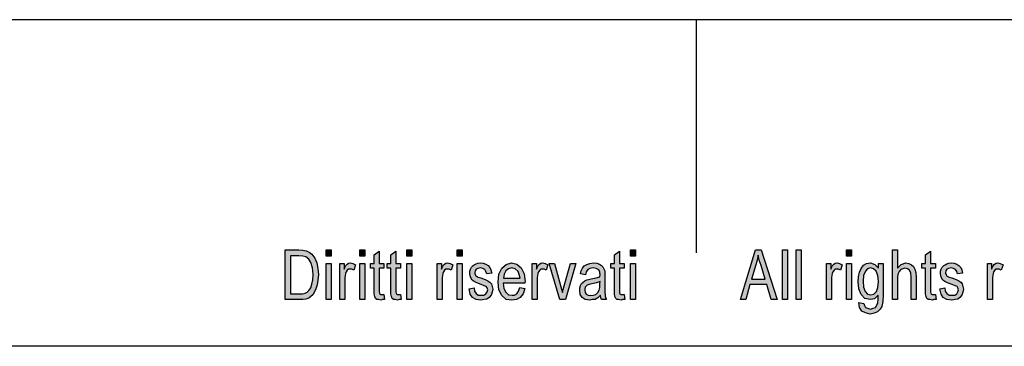
# Model space of a CAD drawing. Units: millimetres. Extents: x -41 to 256, y -84 to 126.
# Drawn here: x 64 to 127, y 105 to 126 of the extents above; entities that cross this region are included whole.
import ezdxf

# ---------------------------------------------------------------- set-up
doc = ezdxf.new("R2010")
doc.units = ezdxf.units.MM
doc.layers.add('1', color=7, linetype='Continuous')

# ---------------------------------------------------------------- blocks, each defined once
blk = doc.blocks.new('_formato_A4', base_point=(107.379, 20.793))
at = {"layer": '1', "linetype": 'Continuous'}
h = blk.add_hatch(color=7, dxfattribs=at)
h.paths.add_polyline_path([(80.979, 107.793), (80.979, 110.997), (81.859, 110.997), (82.115, 110.977), (82.323, 110.937), (82.515, 110.838), (82.691, 110.718), (82.867, 110.46), (82.995, 110.161), (83.075, 109.803), (83.107, 109.405), (83.075, 109.047), (83.027, 108.748), (82.947, 108.489), (82.851, 108.29), (82.739, 108.111), (82.627, 107.992), (82.483, 107.892), (82.307, 107.833), (82.115, 107.793), (81.907, 107.793)])
h.paths.add_polyline_path([(81.315, 108.171), (81.859, 108.171), (82.083, 108.171), (82.259, 108.211), (82.387, 108.271), (82.499, 108.39), (82.611, 108.549), (82.691, 108.788), (82.739, 109.067), (82.771, 109.405), (82.723, 109.843), (82.627, 110.181), (82.483, 110.4), (82.307, 110.539), (82.115, 110.599), (81.859, 110.619), (81.315, 110.619)], flags=16)
for points in [[(83.603, 110.579), (83.603, 110.997), (83.923, 110.997), (83.923, 110.579)], [(85.763, 110.579), (85.763, 110.997), (86.083, 110.997), (86.083, 110.579)], [(87.315, 108.131), (87.363, 107.793), (87.219, 107.793), (87.123, 107.753), (86.963, 107.793), (86.851, 107.813), (86.771, 107.872), (86.723, 107.992), (86.691, 108.171), (86.691, 108.47), (86.691, 109.823), (86.451, 109.823), (86.451, 110.121), (86.691, 110.121), (86.691, 110.678), (87.011, 110.917), (87.011, 110.121), (87.315, 110.121), (87.315, 109.823), (87.011, 109.823), (87.011, 108.45), (87.011, 108.29), (87.027, 108.211), (87.043, 108.171), (87.075, 108.151), (87.107, 108.131), (87.171, 108.131), (87.219, 108.131)], [(88.387, 108.131), (88.435, 107.793), (88.291, 107.793), (88.195, 107.753), (88.035, 107.793), (87.923, 107.813), (87.843, 107.872), (87.795, 107.992), (87.763, 108.171), (87.763, 108.47), (87.763, 109.823), (87.523, 109.823), (87.523, 110.121), (87.763, 110.121), (87.763, 110.678), (88.083, 110.917), (88.083, 110.121), (88.387, 110.121), (88.387, 109.823), (88.083, 109.823), (88.083, 108.45), (88.083, 108.29), (88.099, 108.211), (88.115, 108.171), (88.147, 108.151), (88.179, 108.131), (88.243, 108.131), (88.291, 108.131)], [(88.787, 110.579), (88.787, 110.997), (89.107, 110.997), (89.107, 110.579)], [(92.019, 110.579), (92.019, 110.997), (92.339, 110.997), (92.339, 110.579)], [(102.755, 108.131), (102.803, 107.793), (102.659, 107.793), (102.563, 107.753), (102.403, 107.793), (102.291, 107.813), (102.211, 107.872), (102.163, 107.992), (102.131, 108.171), (102.131, 108.47), (102.131, 109.823), (101.891, 109.823), (101.891, 110.121), (102.131, 110.121), (102.131, 110.678), (102.451, 110.917), (102.451, 110.121), (102.755, 110.121), (102.755, 109.823), (102.451, 109.823), (102.451, 108.45), (102.451, 108.29), (102.467, 108.211), (102.483, 108.171), (102.515, 108.151), (102.547, 108.131), (102.611, 108.131), (102.659, 108.131)], [(103.155, 110.579), (103.155, 110.997), (103.475, 110.997), (103.475, 110.579)], [(112.931, 107.793), (112.931, 110.997), (113.251, 110.997), (113.251, 107.793)], [(113.811, 107.793), (113.811, 110.997), (114.131, 110.997), (114.131, 107.793)], [(117.043, 110.579), (117.043, 110.997), (117.363, 110.997), (117.363, 110.579)], [(120.003, 107.793), (120.003, 110.997), (120.323, 110.997), (120.323, 109.823), (120.563, 110.062), (120.867, 110.161), (121.059, 110.121), (121.219, 110.042), (121.347, 109.922), (121.443, 109.763), (121.491, 109.544), (121.523, 109.246), (121.523, 107.793), (121.203, 107.793), (121.203, 109.246), (121.171, 109.504), (121.091, 109.683), (120.963, 109.783), (120.803, 109.823), (120.659, 109.783), (120.531, 109.723), (120.435, 109.604), (120.371, 109.465), (120.323, 109.285), (120.323, 109.047), (120.323, 107.793)], [(122.755, 108.131), (122.803, 107.793), (122.659, 107.793), (122.563, 107.753), (122.403, 107.793), (122.291, 107.813), (122.211, 107.872), (122.163, 107.992), (122.131, 108.171), (122.131, 108.47), (122.131, 109.823), (121.891, 109.823), (121.891, 110.121), (122.131, 110.121), (122.131, 110.678), (122.451, 110.917), (122.451, 110.121), (122.755, 110.121), (122.755, 109.823), (122.451, 109.823), (122.451, 108.45), (122.451, 108.29), (122.467, 108.211), (122.483, 108.171), (122.515, 108.151), (122.547, 108.131), (122.611, 108.131), (122.659, 108.131)], [(83.603, 107.793), (83.603, 110.121), (83.923, 110.121), (83.923, 107.793)], [(84.483, 107.793), (84.483, 110.121), (84.755, 110.121), (84.755, 109.763), (84.851, 109.962), (84.947, 110.081), (85.043, 110.141), (85.155, 110.161), (85.315, 110.121), (85.491, 110.042), (85.379, 109.683), (85.251, 109.743), (85.139, 109.763), (85.043, 109.743), (84.963, 109.683), (84.883, 109.584), (84.851, 109.465), (84.803, 109.226), (84.803, 109.007), (84.803, 107.793)], [(85.763, 107.793), (85.763, 110.121), (86.083, 110.121), (86.083, 107.793)], [(88.787, 107.793), (88.787, 110.121), (89.107, 110.121), (89.107, 107.793)], [(90.739, 107.793), (90.739, 110.121), (91.011, 110.121), (91.011, 109.763), (91.107, 109.962), (91.203, 110.081), (91.299, 110.141), (91.411, 110.161), (91.571, 110.121), (91.747, 110.042), (91.635, 109.683), (91.507, 109.743), (91.395, 109.763), (91.299, 109.743), (91.219, 109.683), (91.139, 109.584), (91.107, 109.465), (91.059, 109.226), (91.059, 109.007), (91.059, 107.793)], [(92.019, 107.793), (92.019, 110.121), (92.339, 110.121), (92.339, 107.793)], [(92.787, 108.489), (93.107, 108.549), (93.139, 108.33), (93.235, 108.191), (93.379, 108.091), (93.571, 108.072), (93.747, 108.091), (93.875, 108.171), (93.955, 108.29), (93.987, 108.43), (93.955, 108.549), (93.891, 108.649), (93.763, 108.688), (93.571, 108.768), (93.283, 108.868), (93.107, 108.967), (92.979, 109.047), (92.899, 109.186), (92.851, 109.325), (92.835, 109.484), (92.835, 109.624), (92.883, 109.763), (92.947, 109.882), (93.043, 109.982), (93.123, 110.042), (93.235, 110.101), (93.363, 110.141), (93.507, 110.161), (93.699, 110.141), (93.875, 110.081), (94.019, 109.982), (94.131, 109.863), (94.195, 109.703), (94.243, 109.504), (93.923, 109.445), (93.875, 109.604), (93.795, 109.723), (93.667, 109.803), (93.523, 109.843), (93.347, 109.803), (93.235, 109.743), (93.171, 109.644), (93.155, 109.524), (93.155, 109.465), (93.187, 109.405), (93.219, 109.325), (93.299, 109.285), (93.379, 109.246), (93.555, 109.186), (93.827, 109.086), (94.003, 109.007), (94.131, 108.927), (94.227, 108.808), (94.275, 108.649), (94.307, 108.47), (94.275, 108.271), (94.211, 108.091), (94.083, 107.932), (93.939, 107.833), (93.763, 107.793), (93.555, 107.753), (93.235, 107.793), (93.011, 107.932), (92.867, 108.151)], [(96.851, 107.793), (96.851, 110.121), (97.123, 110.121), (97.123, 109.763), (97.219, 109.962), (97.315, 110.081), (97.411, 110.141), (97.523, 110.161), (97.683, 110.121), (97.859, 110.042), (97.747, 109.683), (97.619, 109.743), (97.507, 109.763), (97.411, 109.743), (97.331, 109.683), (97.251, 109.584), (97.219, 109.465), (97.171, 109.226), (97.171, 109.007), (97.171, 107.793)], [(98.627, 107.793), (97.939, 110.121), (98.275, 110.121), (98.675, 108.708), (98.723, 108.47), (98.787, 108.251), (98.835, 108.45), (98.899, 108.688), (99.299, 110.121), (99.651, 110.121), (98.979, 107.793)], [(103.155, 107.793), (103.155, 110.121), (103.475, 110.121), (103.475, 107.793)], [(115.763, 107.793), (115.763, 110.121), (116.035, 110.121), (116.035, 109.763), (116.131, 109.962), (116.227, 110.081), (116.323, 110.141), (116.435, 110.161), (116.595, 110.121), (116.771, 110.042), (116.659, 109.683), (116.531, 109.743), (116.419, 109.763), (116.323, 109.743), (116.243, 109.683), (116.163, 109.584), (116.131, 109.465), (116.083, 109.226), (116.083, 109.007), (116.083, 107.793)], [(117.043, 107.793), (117.043, 110.121), (117.363, 110.121), (117.363, 107.793)], [(123.043, 108.489), (123.363, 108.549), (123.395, 108.33), (123.491, 108.191), (123.635, 108.091), (123.827, 108.072), (124.003, 108.091), (124.131, 108.171), (124.211, 108.29), (124.243, 108.43), (124.211, 108.549), (124.147, 108.649), (124.019, 108.688), (123.827, 108.768), (123.539, 108.868), (123.363, 108.967), (123.235, 109.047), (123.155, 109.186), (123.107, 109.325), (123.091, 109.484), (123.091, 109.624), (123.139, 109.763), (123.203, 109.882), (123.299, 109.982), (123.379, 110.042), (123.491, 110.101), (123.619, 110.141), (123.763, 110.161), (123.955, 110.141), (124.131, 110.081), (124.275, 109.982), (124.387, 109.863), (124.451, 109.703), (124.499, 109.504), (124.179, 109.445), (124.131, 109.604), (124.051, 109.723), (123.923, 109.803), (123.779, 109.843), (123.603, 109.803), (123.491, 109.743), (123.427, 109.644), (123.411, 109.524), (123.411, 109.465), (123.443, 109.405), (123.475, 109.325), (123.555, 109.285), (123.635, 109.246), (123.811, 109.186), (124.083, 109.086), (124.259, 109.007), (124.387, 108.927), (124.483, 108.808), (124.531, 108.649), (124.563, 108.47), (124.531, 108.271), (124.467, 108.091), (124.339, 107.932), (124.195, 107.833), (124.019, 107.793), (123.811, 107.753), (123.491, 107.793), (123.267, 107.932), (123.123, 108.151)], [(126.099, 107.793), (126.099, 110.121), (126.371, 110.121), (126.371, 109.763), (126.467, 109.962), (126.563, 110.081), (126.659, 110.141), (126.771, 110.161), (126.931, 110.121), (127.107, 110.042), (126.995, 109.683), (126.867, 109.743), (126.755, 109.763), (126.659, 109.743), (126.579, 109.683), (126.499, 109.584), (126.467, 109.465), (126.419, 109.226), (126.419, 109.007), (126.419, 107.793)]]:
    blk.add_hatch(color=7, dxfattribs=at).paths.add_polyline_path(points)
h = blk.add_hatch(color=7, dxfattribs=at)
h.paths.add_polyline_path([(110.227, 107.793), (111.187, 110.997), (111.571, 110.997), (112.595, 107.793), (112.211, 107.793), (111.923, 108.768), (110.835, 108.768), (110.579, 107.793)])
h.paths.add_polyline_path([(110.931, 109.106), (111.811, 109.106), (111.555, 109.982), (111.443, 110.34), (111.363, 110.659), (111.299, 110.34), (111.219, 110.042)], flags=16)
h = blk.add_hatch(color=7, dxfattribs=at)
h.paths.add_polyline_path([(96.051, 108.569), (96.371, 108.509), (96.259, 108.171), (96.083, 107.932), (95.843, 107.793), (95.539, 107.753), (95.171, 107.813), (94.899, 108.052), (94.707, 108.43), (94.659, 108.927), (94.707, 109.425), (94.899, 109.823), (95.171, 110.062), (95.523, 110.161), (95.859, 110.081), (96.147, 109.843), (96.323, 109.445), (96.387, 108.947), (96.371, 108.887), (96.371, 108.848), (94.979, 108.848), (95.027, 108.509), (95.155, 108.271), (95.331, 108.111), (95.555, 108.072), (95.715, 108.091), (95.859, 108.171), (95.971, 108.33)])
h.paths.add_polyline_path([(94.995, 109.166), (96.067, 109.166), (96.019, 109.405), (95.939, 109.604), (95.747, 109.783), (95.539, 109.843), (95.331, 109.783), (95.155, 109.644), (95.043, 109.425)], flags=16)
h = blk.add_hatch(color=7, dxfattribs=at)
h.paths.add_polyline_path([(101.235, 108.091), (101.059, 107.912), (100.883, 107.813), (100.707, 107.793), (100.547, 107.753), (100.259, 107.793), (100.067, 107.932), (99.939, 108.131), (99.907, 108.41), (99.907, 108.549), (99.955, 108.708), (100.019, 108.828), (100.115, 108.927), (100.227, 109.007), (100.355, 109.067), (100.467, 109.086), (100.643, 109.126), (100.963, 109.186), (101.203, 109.266), (101.203, 109.325), (101.219, 109.365), (101.187, 109.564), (101.123, 109.703), (100.963, 109.803), (100.755, 109.843), (100.547, 109.803), (100.419, 109.723), (100.323, 109.584), (100.275, 109.385), (99.955, 109.445), (100.003, 109.644), (100.083, 109.823), (100.195, 109.962), (100.355, 110.062), (100.547, 110.121), (100.787, 110.161), (100.995, 110.141), (101.171, 110.081), (101.299, 109.982), (101.395, 109.902), (101.459, 109.783), (101.507, 109.644), (101.507, 109.504), (101.523, 109.285), (101.523, 108.748), (101.523, 108.29), (101.539, 108.052), (101.555, 107.912), (101.619, 107.793), (101.299, 107.793), (101.251, 107.912)])
h.paths.add_polyline_path([(101.219, 108.967), (100.979, 108.868), (100.675, 108.808), (100.499, 108.768), (100.387, 108.728), (100.307, 108.669), (100.259, 108.589), (100.227, 108.489), (100.227, 108.41), (100.243, 108.251), (100.323, 108.151), (100.435, 108.072), (100.611, 108.052), (100.771, 108.072), (100.931, 108.131), (101.059, 108.251), (101.155, 108.41), (101.187, 108.569), (101.203, 108.808)], flags=16)
h = blk.add_hatch(color=7, dxfattribs=at)
h.paths.add_polyline_path([(117.843, 107.614), (118.163, 107.554), (118.195, 107.415), (118.259, 107.295), (118.387, 107.236), (118.579, 107.176), (118.755, 107.236), (118.899, 107.295), (118.995, 107.435), (119.059, 107.594), (119.075, 107.793), (119.091, 108.091), (118.851, 107.853), (118.579, 107.793), (118.227, 107.872), (117.987, 108.131), (117.843, 108.489), (117.795, 108.947), (117.811, 109.266), (117.875, 109.564), (117.987, 109.803), (118.147, 110.002), (118.339, 110.121), (118.579, 110.161), (118.867, 110.062), (119.107, 109.823), (119.107, 110.121), (119.411, 110.121), (119.411, 108.111), (119.379, 107.673), (119.315, 107.355), (119.203, 107.176), (119.043, 107.017), (118.819, 106.917), (118.563, 106.858), (118.259, 106.937), (118.035, 107.057), (117.875, 107.295)])
h.paths.add_polyline_path([(118.115, 108.987), (118.147, 108.589), (118.243, 108.31), (118.403, 108.151), (118.611, 108.111), (118.803, 108.151), (118.963, 108.31), (119.059, 108.569), (119.107, 108.967), (119.059, 109.345), (118.947, 109.624), (118.787, 109.783), (118.595, 109.843), (118.403, 109.783), (118.259, 109.624), (118.147, 109.345)], flags=16)
at = {"layer": '1', "color": 7, "linetype": 'Continuous'}
for p, q in [((255.879, 125.793), (-41.121, 125.793)), ((107.379, 125.793), (107.379, 110.793)), ((80.979, 110.997), (81.859, 110.997)), ((80.979, 107.793), (80.979, 110.997)), ((81.859, 110.997), (82.115, 110.977)), ((82.115, 110.977), (82.323, 110.937)), ((82.323, 110.937), (82.515, 110.838)), ((82.515, 110.838), (82.691, 110.718)), ((83.603, 110.997), (83.923, 110.997)), ((83.603, 110.579), (83.603, 110.997)), ((83.923, 110.997), (83.923, 110.579)), ((85.763, 110.997), (86.083, 110.997)), ((85.763, 110.579), (85.763, 110.997)), ((86.083, 110.997), (86.083, 110.579)), ((86.691, 110.678), (87.011, 110.917)), ((87.011, 110.917), (87.011, 110.121)), ((87.763, 110.678), (88.083, 110.917)), ((88.083, 110.917), (88.083, 110.121)), ((88.787, 110.997), (89.107, 110.997)), ((88.787, 110.579), (88.787, 110.997)), ((89.107, 110.997), (89.107, 110.579)), ((92.019, 110.997), (92.339, 110.997)), ((92.019, 110.579), (92.019, 110.997)), ((92.339, 110.997), (92.339, 110.579)), ((102.131, 110.678), (102.451, 110.917)), ((102.451, 110.917), (102.451, 110.121)), ((103.155, 110.997), (103.475, 110.997)), ((103.155, 110.579), (103.155, 110.997)), ((103.475, 110.997), (103.475, 110.579)), ((110.227, 107.793), (111.187, 110.997)), ((111.187, 110.997), (111.571, 110.997)), ((111.571, 110.997), (112.595, 107.793)), ((112.931, 110.997), (113.251, 110.997)), ((112.931, 107.793), (112.931, 110.997)), ((113.251, 110.997), (113.251, 107.793)), ((113.811, 110.997), (114.131, 110.997)), ((113.811, 107.793), (113.811, 110.997)), ((114.131, 110.997), (114.131, 107.793)), ((117.043, 110.997), (117.363, 110.997)), ((117.043, 110.579), (117.043, 110.997)), ((117.363, 110.997), (117.363, 110.579)), ((120.003, 110.997), (120.323, 110.997)), ((120.003, 107.793), (120.003, 110.997)), ((120.323, 110.997), (120.323, 109.823)), ((122.131, 110.678), (122.451, 110.917)), ((122.451, 110.917), (122.451, 110.121)), ((81.315, 110.619), (81.315, 108.171)), ((81.859, 110.619), (81.315, 110.619)), ((82.115, 110.599), (81.859, 110.619)), ((82.307, 110.539), (82.115, 110.599)), ((82.483, 110.4), (82.307, 110.539)), ((82.627, 110.181), (82.483, 110.4)), ((82.723, 109.843), (82.627, 110.181)), ((82.691, 110.718), (82.867, 110.46)), ((82.867, 110.46), (82.995, 110.161)), ((82.995, 110.161), (83.075, 109.803)), ((83.923, 110.579), (83.603, 110.579)), ((83.603, 110.121), (83.923, 110.121)), ((83.603, 107.793), (83.603, 110.121)), ((83.923, 110.121), (83.923, 107.793)), ((84.483, 110.121), (84.755, 110.121)), ((84.483, 107.793), (84.483, 110.121)), ((84.755, 110.121), (84.755, 109.763)), ((84.947, 110.081), (85.043, 110.141)), ((85.043, 110.141), (85.155, 110.161)), ((85.155, 110.161), (85.315, 110.121)), ((85.315, 110.121), (85.491, 110.042)), ((86.083, 110.579), (85.763, 110.579)), ((85.763, 110.121), (86.083, 110.121)), ((85.763, 107.793), (85.763, 110.121)), ((86.083, 110.121), (86.083, 107.793)), ((86.451, 110.121), (86.691, 110.121)), ((86.451, 109.823), (86.451, 110.121)), ((86.691, 110.121), (86.691, 110.678)), ((87.011, 110.121), (87.315, 110.121)), ((87.315, 110.121), (87.315, 109.823)), ((87.523, 110.121), (87.763, 110.121)), ((87.523, 109.823), (87.523, 110.121)), ((87.763, 110.121), (87.763, 110.678)), ((88.083, 110.121), (88.387, 110.121)), ((88.387, 110.121), (88.387, 109.823)), ((89.107, 110.579), (88.787, 110.579)), ((88.787, 110.121), (89.107, 110.121)), ((88.787, 107.793), (88.787, 110.121)), ((89.107, 110.121), (89.107, 107.793)), ((90.739, 110.121), (91.011, 110.121)), ((90.739, 107.793), (90.739, 110.121)), ((91.011, 110.121), (91.011, 109.763)), ((91.203, 110.081), (91.299, 110.141)), ((91.299, 110.141), (91.411, 110.161)), ((91.411, 110.161), (91.571, 110.121)), ((91.571, 110.121), (91.747, 110.042)), ((92.339, 110.579), (92.019, 110.579)), ((92.019, 110.121), (92.339, 110.121)), ((92.019, 107.793), (92.019, 110.121)), ((92.339, 110.121), (92.339, 107.793)), ((93.235, 110.101), (93.363, 110.141)), ((93.363, 110.141), (93.507, 110.161)), ((93.507, 110.161), (93.699, 110.141)), ((93.699, 110.141), (93.875, 110.081)), ((95.171, 110.062), (95.523, 110.161)), ((95.523, 110.161), (95.859, 110.081)), ((96.851, 110.121), (97.123, 110.121)), ((96.851, 107.793), (96.851, 110.121)), ((97.123, 110.121), (97.123, 109.763)), ((97.315, 110.081), (97.411, 110.141)), ((97.411, 110.141), (97.523, 110.161)), ((97.523, 110.161), (97.683, 110.121)), ((97.683, 110.121), (97.859, 110.042)), ((97.939, 110.121), (98.275, 110.121)), ((98.627, 107.793), (97.939, 110.121)), ((98.275, 110.121), (98.675, 108.708)), ((98.899, 108.688), (99.299, 110.121)), ((99.651, 110.121), (98.979, 107.793)), ((99.299, 110.121), (99.651, 110.121)), ((100.355, 110.062), (100.547, 110.121)), ((100.547, 110.121), (100.787, 110.161)), ((100.787, 110.161), (100.995, 110.141)), ((100.995, 110.141), (101.171, 110.081)), ((101.891, 110.121), (102.131, 110.121)), ((101.891, 109.823), (101.891, 110.121)), ((102.131, 110.121), (102.131, 110.678)), ((102.451, 110.121), (102.755, 110.121)), ((102.755, 110.121), (102.755, 109.823)), ((103.475, 110.579), (103.155, 110.579)), ((103.155, 110.121), (103.475, 110.121)), ((103.155, 107.793), (103.155, 110.121)), ((103.475, 110.121), (103.475, 107.793)), ((111.299, 110.34), (111.219, 110.042)), ((111.363, 110.659), (111.299, 110.34)), ((111.443, 110.34), (111.363, 110.659)), ((111.555, 109.982), (111.443, 110.34)), ((115.763, 110.121), (116.035, 110.121)), ((115.763, 107.793), (115.763, 110.121)), ((116.035, 110.121), (116.035, 109.763)), ((116.227, 110.081), (116.323, 110.141)), ((116.323, 110.141), (116.435, 110.161)), ((116.435, 110.161), (116.595, 110.121)), ((116.595, 110.121), (116.771, 110.042)), ((117.363, 110.579), (117.043, 110.579)), ((117.043, 110.121), (117.363, 110.121)), ((117.043, 107.793), (117.043, 110.121)), ((117.363, 110.121), (117.363, 107.793)), ((118.147, 110.002), (118.339, 110.121)), ((118.339, 110.121), (118.579, 110.161)), ((118.579, 110.161), (118.867, 110.062)), ((119.107, 110.121), (119.411, 110.121)), ((119.107, 109.823), (119.107, 110.121)), ((119.411, 110.121), (119.411, 108.111)), ((120.563, 110.062), (120.867, 110.161)), ((120.867, 110.161), (121.059, 110.121)), ((121.059, 110.121), (121.219, 110.042)), ((121.891, 110.121), (122.131, 110.121)), ((121.891, 109.823), (121.891, 110.121)), ((122.131, 110.121), (122.131, 110.678)), ((122.451, 110.121), (122.755, 110.121)), ((122.755, 110.121), (122.755, 109.823)), ((123.491, 110.101), (123.619, 110.141)), ((123.619, 110.141), (123.763, 110.161)), ((123.763, 110.161), (123.955, 110.141)), ((123.955, 110.141), (124.131, 110.081)), ((126.099, 110.121), (126.371, 110.121)), ((126.099, 107.793), (126.099, 110.121)), ((126.371, 110.121), (126.371, 109.763)), ((126.563, 110.081), (126.659, 110.141)), ((126.659, 110.141), (126.771, 110.161)), ((126.771, 110.161), (126.931, 110.121)), ((126.931, 110.121), (127.107, 110.042)), ((82.771, 109.405), (82.723, 109.843)), ((83.075, 109.803), (83.107, 109.405)), ((84.755, 109.763), (84.851, 109.962)), ((84.851, 109.962), (84.947, 110.081)), ((84.883, 109.584), (84.851, 109.465)), ((84.963, 109.683), (84.883, 109.584)), ((85.043, 109.743), (84.963, 109.683)), ((85.139, 109.763), (85.043, 109.743)), ((85.251, 109.743), (85.139, 109.763)), ((85.379, 109.683), (85.251, 109.743)), ((85.491, 110.042), (85.379, 109.683)), ((86.691, 109.823), (86.451, 109.823)), ((86.691, 108.47), (86.691, 109.823)), ((87.011, 109.823), (87.011, 108.45)), ((87.315, 109.823), (87.011, 109.823)), ((87.763, 109.823), (87.523, 109.823)), ((87.763, 108.47), (87.763, 109.823)), ((88.083, 109.823), (88.083, 108.45)), ((88.387, 109.823), (88.083, 109.823)), ((91.011, 109.763), (91.107, 109.962)), ((91.107, 109.962), (91.203, 110.081)), ((91.139, 109.584), (91.107, 109.465)), ((91.219, 109.683), (91.139, 109.584)), ((91.299, 109.743), (91.219, 109.683)), ((91.395, 109.763), (91.299, 109.743)), ((91.507, 109.743), (91.395, 109.763)), ((91.635, 109.683), (91.507, 109.743)), ((91.747, 110.042), (91.635, 109.683)), ((92.835, 109.624), (92.883, 109.763)), ((92.835, 109.484), (92.835, 109.624)), ((92.851, 109.325), (92.835, 109.484)), ((92.883, 109.763), (92.947, 109.882)), ((92.947, 109.882), (93.043, 109.982)), ((93.043, 109.982), (93.123, 110.042)), ((93.123, 110.042), (93.235, 110.101)), ((93.171, 109.644), (93.155, 109.524)), ((93.155, 109.524), (93.155, 109.465)), ((93.235, 109.743), (93.171, 109.644)), ((93.347, 109.803), (93.235, 109.743)), ((93.523, 109.843), (93.347, 109.803)), ((93.667, 109.803), (93.523, 109.843)), ((93.795, 109.723), (93.667, 109.803)), ((93.875, 109.604), (93.795, 109.723)), ((93.875, 110.081), (94.019, 109.982)), ((93.923, 109.445), (93.875, 109.604)), ((94.243, 109.504), (93.923, 109.445)), ((94.019, 109.982), (94.131, 109.863)), ((94.131, 109.863), (94.195, 109.703)), ((94.195, 109.703), (94.243, 109.504)), ((94.707, 109.425), (94.899, 109.823)), ((94.899, 109.823), (95.171, 110.062)), ((95.155, 109.644), (95.043, 109.425)), ((95.331, 109.783), (95.155, 109.644)), ((95.539, 109.843), (95.331, 109.783)), ((95.747, 109.783), (95.539, 109.843)), ((95.939, 109.604), (95.747, 109.783)), ((95.859, 110.081), (96.147, 109.843)), ((96.019, 109.405), (95.939, 109.604)), ((96.147, 109.843), (96.323, 109.445)), ((97.123, 109.763), (97.219, 109.962)), ((97.219, 109.962), (97.315, 110.081)), ((97.251, 109.584), (97.219, 109.465)), ((97.331, 109.683), (97.251, 109.584)), ((97.411, 109.743), (97.331, 109.683)), ((97.507, 109.763), (97.411, 109.743)), ((97.619, 109.743), (97.507, 109.763)), ((97.747, 109.683), (97.619, 109.743)), ((97.859, 110.042), (97.747, 109.683)), ((99.955, 109.445), (100.003, 109.644)), ((100.003, 109.644), (100.083, 109.823)), ((100.083, 109.823), (100.195, 109.962)), ((100.195, 109.962), (100.355, 110.062)), ((100.323, 109.584), (100.275, 109.385)), ((100.419, 109.723), (100.323, 109.584)), ((100.547, 109.803), (100.419, 109.723)), ((100.755, 109.843), (100.547, 109.803)), ((100.963, 109.803), (100.755, 109.843)), ((101.123, 109.703), (100.963, 109.803)), ((101.187, 109.564), (101.123, 109.703)), ((101.171, 110.081), (101.299, 109.982)), ((101.219, 109.365), (101.187, 109.564)), ((101.299, 109.982), (101.395, 109.902)), ((101.395, 109.902), (101.459, 109.783)), ((101.459, 109.783), (101.507, 109.644)), ((101.507, 109.644), (101.507, 109.504)), ((101.507, 109.504), (101.523, 109.285)), ((102.131, 109.823), (101.891, 109.823)), ((102.131, 108.47), (102.131, 109.823)), ((102.451, 109.823), (102.451, 108.45)), ((102.755, 109.823), (102.451, 109.823)), ((111.219, 110.042), (110.931, 109.106)), ((111.811, 109.106), (111.555, 109.982)), ((116.035, 109.763), (116.131, 109.962)), ((116.131, 109.962), (116.227, 110.081)), ((116.163, 109.584), (116.131, 109.465)), ((116.243, 109.683), (116.163, 109.584)), ((116.323, 109.743), (116.243, 109.683)), ((116.419, 109.763), (116.323, 109.743)), ((116.531, 109.743), (116.419, 109.763)), ((116.659, 109.683), (116.531, 109.743)), ((116.771, 110.042), (116.659, 109.683)), ((117.811, 109.266), (117.875, 109.564)), ((117.875, 109.564), (117.987, 109.803)), ((117.987, 109.803), (118.147, 110.002)), ((118.259, 109.624), (118.147, 109.345)), ((118.403, 109.783), (118.259, 109.624)), ((118.595, 109.843), (118.403, 109.783)), ((118.787, 109.783), (118.595, 109.843)), ((118.947, 109.624), (118.787, 109.783)), ((118.867, 110.062), (119.107, 109.823)), ((119.059, 109.345), (118.947, 109.624)), ((120.323, 109.823), (120.563, 110.062)), ((120.435, 109.604), (120.371, 109.465)), ((120.531, 109.723), (120.435, 109.604)), ((120.659, 109.783), (120.531, 109.723)), ((120.803, 109.823), (120.659, 109.783)), ((120.963, 109.783), (120.803, 109.823)), ((121.091, 109.683), (120.963, 109.783)), ((121.171, 109.504), (121.091, 109.683)), ((121.203, 109.246), (121.171, 109.504)), ((121.219, 110.042), (121.347, 109.922)), ((121.347, 109.922), (121.443, 109.763)), ((121.443, 109.763), (121.491, 109.544)), ((121.491, 109.544), (121.523, 109.246)), ((122.131, 109.823), (121.891, 109.823)), ((122.131, 108.47), (122.131, 109.823)), ((122.451, 109.823), (122.451, 108.45)), ((122.755, 109.823), (122.451, 109.823)), ((123.091, 109.624), (123.139, 109.763)), ((123.091, 109.484), (123.091, 109.624)), ((123.107, 109.325), (123.091, 109.484)), ((123.139, 109.763), (123.203, 109.882)), ((123.203, 109.882), (123.299, 109.982)), ((123.299, 109.982), (123.379, 110.042)), ((123.379, 110.042), (123.491, 110.101)), ((123.427, 109.644), (123.411, 109.524)), ((123.411, 109.524), (123.411, 109.465)), ((123.491, 109.743), (123.427, 109.644)), ((123.603, 109.803), (123.491, 109.743)), ((123.779, 109.843), (123.603, 109.803)), ((123.923, 109.803), (123.779, 109.843)), ((124.051, 109.723), (123.923, 109.803)), ((124.131, 109.604), (124.051, 109.723)), ((124.131, 110.081), (124.275, 109.982)), ((124.179, 109.445), (124.131, 109.604)), ((124.499, 109.504), (124.179, 109.445)), ((124.275, 109.982), (124.387, 109.863)), ((124.387, 109.863), (124.451, 109.703)), ((124.451, 109.703), (124.499, 109.504)), ((126.371, 109.763), (126.467, 109.962)), ((126.467, 109.962), (126.563, 110.081)), ((126.499, 109.584), (126.467, 109.465)), ((126.579, 109.683), (126.499, 109.584)), ((126.659, 109.743), (126.579, 109.683)), ((126.755, 109.763), (126.659, 109.743)), ((126.867, 109.743), (126.755, 109.763)), ((126.995, 109.683), (126.867, 109.743)), ((127.107, 110.042), (126.995, 109.683)), ((82.691, 108.788), (82.739, 109.067)), ((82.739, 109.067), (82.771, 109.405)), ((83.075, 109.047), (83.027, 108.748)), ((83.107, 109.405), (83.075, 109.047)), ((84.851, 109.465), (84.803, 109.226)), ((84.803, 109.226), (84.803, 109.007)), ((84.803, 109.007), (84.803, 107.793)), ((91.107, 109.465), (91.059, 109.226)), ((91.059, 109.226), (91.059, 109.007)), ((91.059, 109.007), (91.059, 107.793)), ((92.899, 109.186), (92.851, 109.325)), ((92.979, 109.047), (92.899, 109.186)), ((93.107, 108.967), (92.979, 109.047)), ((93.283, 108.868), (93.107, 108.967)), ((93.155, 109.465), (93.187, 109.405)), ((93.187, 109.405), (93.219, 109.325)), ((93.219, 109.325), (93.299, 109.285)), ((93.571, 108.768), (93.283, 108.868)), ((93.299, 109.285), (93.379, 109.246)), ((93.379, 109.246), (93.555, 109.186)), ((93.555, 109.186), (93.827, 109.086)), ((93.827, 109.086), (94.003, 109.007)), ((94.003, 109.007), (94.131, 108.927)), ((94.131, 108.927), (94.227, 108.808)), ((94.659, 108.927), (94.707, 109.425)), ((94.707, 108.43), (94.659, 108.927)), ((94.979, 108.848), (95.027, 108.509)), ((96.371, 108.848), (94.979, 108.848)), ((95.043, 109.425), (94.995, 109.166)), ((94.995, 109.166), (96.067, 109.166)), ((96.067, 109.166), (96.019, 109.405)), ((96.323, 109.445), (96.387, 108.947)), ((96.387, 108.947), (96.371, 108.887)), ((96.371, 108.887), (96.371, 108.848)), ((97.219, 109.465), (97.171, 109.226)), ((97.171, 109.226), (97.171, 109.007)), ((97.171, 109.007), (97.171, 107.793)), ((100.275, 109.385), (99.955, 109.445)), ((100.019, 108.828), (100.115, 108.927)), ((100.115, 108.927), (100.227, 109.007)), ((100.227, 109.007), (100.355, 109.067)), ((100.355, 109.067), (100.467, 109.086)), ((100.467, 109.086), (100.643, 109.126)), ((100.643, 109.126), (100.963, 109.186)), ((100.979, 108.868), (100.675, 108.808)), ((100.963, 109.186), (101.203, 109.266)), ((101.219, 108.967), (100.979, 108.868)), ((101.203, 109.325), (101.219, 109.365)), ((101.203, 109.266), (101.203, 109.325)), ((101.203, 108.808), (101.219, 108.967)), ((101.523, 109.285), (101.523, 108.748)), ((110.931, 109.106), (111.811, 109.106)), ((116.131, 109.465), (116.083, 109.226)), ((116.083, 109.226), (116.083, 109.007)), ((116.083, 109.007), (116.083, 107.793)), ((117.795, 108.947), (117.811, 109.266)), ((117.843, 108.489), (117.795, 108.947)), ((118.147, 109.345), (118.115, 108.987)), ((118.115, 108.987), (118.147, 108.589)), ((119.107, 108.967), (119.059, 109.345)), ((119.059, 108.569), (119.107, 108.967)), ((120.371, 109.465), (120.323, 109.285)), ((120.323, 109.285), (120.323, 109.047)), ((120.323, 109.047), (120.323, 107.793)), ((121.203, 107.793), (121.203, 109.246)), ((121.523, 109.246), (121.523, 107.793)), ((123.155, 109.186), (123.107, 109.325)), ((123.235, 109.047), (123.155, 109.186)), ((123.363, 108.967), (123.235, 109.047)), ((123.539, 108.868), (123.363, 108.967)), ((123.411, 109.465), (123.443, 109.405)), ((123.443, 109.405), (123.475, 109.325)), ((123.475, 109.325), (123.555, 109.285)), ((123.827, 108.768), (123.539, 108.868)), ((123.555, 109.285), (123.635, 109.246)), ((123.635, 109.246), (123.811, 109.186)), ((123.811, 109.186), (124.083, 109.086)), ((124.083, 109.086), (124.259, 109.007)), ((124.259, 109.007), (124.387, 108.927)), ((124.387, 108.927), (124.483, 108.808)), ((126.467, 109.465), (126.419, 109.226)), ((126.419, 109.226), (126.419, 109.007)), ((126.419, 109.007), (126.419, 107.793)), ((82.083, 108.171), (82.259, 108.211)), ((82.259, 108.211), (82.387, 108.271)), ((82.387, 108.271), (82.499, 108.39)), ((82.499, 108.39), (82.611, 108.549)), ((82.611, 108.549), (82.691, 108.788)), ((82.851, 108.29), (82.739, 108.111)), ((82.947, 108.489), (82.851, 108.29)), ((83.027, 108.748), (82.947, 108.489)), ((86.691, 108.171), (86.691, 108.47)), ((87.011, 108.45), (87.011, 108.29)), ((87.011, 108.29), (87.027, 108.211)), ((87.027, 108.211), (87.043, 108.171)), ((87.763, 108.171), (87.763, 108.47)), ((88.083, 108.45), (88.083, 108.29)), ((88.083, 108.29), (88.099, 108.211)), ((88.099, 108.211), (88.115, 108.171)), ((92.787, 108.489), (93.107, 108.549)), ((92.867, 108.151), (92.787, 108.489)), ((93.107, 108.549), (93.139, 108.33)), ((93.139, 108.33), (93.235, 108.191)), ((93.763, 108.688), (93.571, 108.768)), ((93.891, 108.649), (93.763, 108.688)), ((93.875, 108.171), (93.955, 108.29)), ((93.955, 108.549), (93.891, 108.649)), ((93.987, 108.43), (93.955, 108.549)), ((93.955, 108.29), (93.987, 108.43)), ((94.275, 108.271), (94.211, 108.091)), ((94.227, 108.808), (94.275, 108.649)), ((94.275, 108.649), (94.307, 108.47)), ((94.307, 108.47), (94.275, 108.271)), ((94.899, 108.052), (94.707, 108.43)), ((95.027, 108.509), (95.155, 108.271)), ((95.155, 108.271), (95.331, 108.111)), ((95.859, 108.171), (95.971, 108.33)), ((95.971, 108.33), (96.051, 108.569)), ((96.051, 108.569), (96.371, 108.509)), ((96.371, 108.509), (96.259, 108.171)), ((98.675, 108.708), (98.723, 108.47)), ((98.723, 108.47), (98.787, 108.251)), ((98.787, 108.251), (98.835, 108.45)), ((98.835, 108.45), (98.899, 108.688)), ((99.907, 108.549), (99.955, 108.708)), ((99.907, 108.41), (99.907, 108.549)), ((99.939, 108.131), (99.907, 108.41)), ((99.955, 108.708), (100.019, 108.828)), ((100.259, 108.589), (100.227, 108.489)), ((100.227, 108.489), (100.227, 108.41)), ((100.227, 108.41), (100.243, 108.251)), ((100.243, 108.251), (100.323, 108.151)), ((100.307, 108.669), (100.259, 108.589)), ((100.387, 108.728), (100.307, 108.669)), ((100.499, 108.768), (100.387, 108.728)), ((100.675, 108.808), (100.499, 108.768)), ((100.931, 108.131), (101.059, 108.251)), ((101.059, 108.251), (101.155, 108.41)), ((101.155, 108.41), (101.187, 108.569)), ((101.187, 108.569), (101.203, 108.808)), ((101.523, 108.748), (101.523, 108.29)), ((101.523, 108.29), (101.539, 108.052)), ((102.131, 108.171), (102.131, 108.47)), ((102.451, 108.45), (102.451, 108.29)), ((102.451, 108.29), (102.467, 108.211)), ((102.467, 108.211), (102.483, 108.171)), ((110.835, 108.768), (110.579, 107.793)), ((111.923, 108.768), (110.835, 108.768)), ((112.211, 107.793), (111.923, 108.768)), ((117.987, 108.131), (117.843, 108.489)), ((118.147, 108.589), (118.243, 108.31)), ((118.243, 108.31), (118.403, 108.151)), ((118.803, 108.151), (118.963, 108.31)), ((118.963, 108.31), (119.059, 108.569)), ((122.131, 108.171), (122.131, 108.47)), ((122.451, 108.45), (122.451, 108.29)), ((122.451, 108.29), (122.467, 108.211)), ((122.467, 108.211), (122.483, 108.171)), ((123.043, 108.489), (123.363, 108.549)), ((123.123, 108.151), (123.043, 108.489)), ((123.363, 108.549), (123.395, 108.33)), ((123.395, 108.33), (123.491, 108.191)), ((124.019, 108.688), (123.827, 108.768)), ((124.147, 108.649), (124.019, 108.688)), ((124.131, 108.171), (124.211, 108.29)), ((124.211, 108.549), (124.147, 108.649)), ((124.243, 108.43), (124.211, 108.549)), ((124.211, 108.29), (124.243, 108.43)), ((124.531, 108.271), (124.467, 108.091)), ((124.483, 108.808), (124.531, 108.649)), ((124.531, 108.649), (124.563, 108.47)), ((124.563, 108.47), (124.531, 108.271)), ((81.907, 107.793), (80.979, 107.793)), ((81.315, 108.171), (81.859, 108.171)), ((81.859, 108.171), (82.083, 108.171)), ((82.115, 107.793), (81.907, 107.793)), ((82.307, 107.833), (82.115, 107.793)), ((82.483, 107.892), (82.307, 107.833)), ((82.627, 107.992), (82.483, 107.892)), ((82.739, 108.111), (82.627, 107.992)), ((83.923, 107.793), (83.603, 107.793)), ((84.803, 107.793), (84.483, 107.793)), ((86.083, 107.793), (85.763, 107.793)), ((86.723, 107.992), (86.691, 108.171)), ((86.771, 107.872), (86.723, 107.992)), ((86.851, 107.813), (86.771, 107.872)), ((86.963, 107.793), (86.851, 107.813)), ((87.123, 107.753), (86.963, 107.793)), ((87.043, 108.171), (87.075, 108.151)), ((87.075, 108.151), (87.107, 108.131)), ((87.107, 108.131), (87.171, 108.131)), ((87.219, 107.793), (87.123, 107.753)), ((87.171, 108.131), (87.219, 108.131)), ((87.219, 108.131), (87.315, 108.131)), ((87.363, 107.793), (87.219, 107.793)), ((87.315, 108.131), (87.363, 107.793)), ((87.795, 107.992), (87.763, 108.171)), ((87.843, 107.872), (87.795, 107.992)), ((87.923, 107.813), (87.843, 107.872)), ((88.035, 107.793), (87.923, 107.813)), ((88.195, 107.753), (88.035, 107.793)), ((88.115, 108.171), (88.147, 108.151)), ((88.147, 108.151), (88.179, 108.131)), ((88.179, 108.131), (88.243, 108.131)), ((88.291, 107.793), (88.195, 107.753)), ((88.243, 108.131), (88.291, 108.131)), ((88.291, 108.131), (88.387, 108.131)), ((88.435, 107.793), (88.291, 107.793)), ((88.387, 108.131), (88.435, 107.793)), ((89.107, 107.793), (88.787, 107.793)), ((91.059, 107.793), (90.739, 107.793)), ((92.339, 107.793), (92.019, 107.793)), ((93.011, 107.932), (92.867, 108.151)), ((93.235, 107.793), (93.011, 107.932)), ((93.235, 108.191), (93.379, 108.091)), ((93.555, 107.753), (93.235, 107.793)), ((93.379, 108.091), (93.571, 108.072)), ((93.763, 107.793), (93.555, 107.753)), ((93.571, 108.072), (93.747, 108.091)), ((93.747, 108.091), (93.875, 108.171)), ((93.939, 107.833), (93.763, 107.793)), ((94.083, 107.932), (93.939, 107.833)), ((94.211, 108.091), (94.083, 107.932)), ((95.171, 107.813), (94.899, 108.052)), ((95.539, 107.753), (95.171, 107.813)), ((95.331, 108.111), (95.555, 108.072)), ((95.843, 107.793), (95.539, 107.753)), ((95.555, 108.072), (95.715, 108.091)), ((95.715, 108.091), (95.859, 108.171)), ((96.083, 107.932), (95.843, 107.793)), ((96.259, 108.171), (96.083, 107.932)), ((97.171, 107.793), (96.851, 107.793)), ((98.979, 107.793), (98.627, 107.793)), ((100.067, 107.932), (99.939, 108.131)), ((100.259, 107.793), (100.067, 107.932)), ((100.547, 107.753), (100.259, 107.793)), ((100.323, 108.151), (100.435, 108.072)), ((100.435, 108.072), (100.611, 108.052)), ((100.707, 107.793), (100.547, 107.753)), ((100.611, 108.052), (100.771, 108.072)), ((100.883, 107.813), (100.707, 107.793)), ((100.771, 108.072), (100.931, 108.131)), ((101.059, 107.912), (100.883, 107.813)), ((101.235, 108.091), (101.059, 107.912)), ((101.251, 107.912), (101.235, 108.091)), ((101.299, 107.793), (101.251, 107.912)), ((101.619, 107.793), (101.299, 107.793)), ((101.539, 108.052), (101.555, 107.912)), ((101.555, 107.912), (101.619, 107.793)), ((102.163, 107.992), (102.131, 108.171)), ((102.211, 107.872), (102.163, 107.992)), ((102.291, 107.813), (102.211, 107.872)), ((102.403, 107.793), (102.291, 107.813)), ((102.563, 107.753), (102.403, 107.793)), ((102.483, 108.171), (102.515, 108.151)), ((102.515, 108.151), (102.547, 108.131)), ((102.547, 108.131), (102.611, 108.131)), ((102.659, 107.793), (102.563, 107.753)), ((102.611, 108.131), (102.659, 108.131)), ((102.659, 108.131), (102.755, 108.131)), ((102.803, 107.793), (102.659, 107.793)), ((102.755, 108.131), (102.803, 107.793)), ((103.475, 107.793), (103.155, 107.793)), ((110.579, 107.793), (110.227, 107.793)), ((112.595, 107.793), (112.211, 107.793)), ((113.251, 107.793), (112.931, 107.793)), ((114.131, 107.793), (113.811, 107.793)), ((116.083, 107.793), (115.763, 107.793)), ((117.363, 107.793), (117.043, 107.793)), ((117.875, 107.295), (117.843, 107.614)), ((117.843, 107.614), (118.163, 107.554)), ((118.227, 107.872), (117.987, 108.131)), ((118.579, 107.793), (118.227, 107.872)), ((118.403, 108.151), (118.611, 108.111)), ((118.851, 107.853), (118.579, 107.793)), ((118.611, 108.111), (118.803, 108.151)), ((119.091, 108.091), (118.851, 107.853)), ((118.995, 107.435), (119.059, 107.594)), ((119.059, 107.594), (119.075, 107.793)), ((119.075, 107.793), (119.091, 108.091)), ((119.379, 107.673), (119.315, 107.355)), ((119.411, 108.111), (119.379, 107.673)), ((120.323, 107.793), (120.003, 107.793)), ((121.523, 107.793), (121.203, 107.793)), ((122.163, 107.992), (122.131, 108.171)), ((122.211, 107.872), (122.163, 107.992)), ((122.291, 107.813), (122.211, 107.872)), ((122.403, 107.793), (122.291, 107.813)), ((122.563, 107.753), (122.403, 107.793)), ((122.483, 108.171), (122.515, 108.151)), ((122.515, 108.151), (122.547, 108.131)), ((122.547, 108.131), (122.611, 108.131)), ((122.659, 107.793), (122.563, 107.753)), ((122.611, 108.131), (122.659, 108.131)), ((122.659, 108.131), (122.755, 108.131)), ((122.803, 107.793), (122.659, 107.793)), ((122.755, 108.131), (122.803, 107.793)), ((123.267, 107.932), (123.123, 108.151)), ((123.491, 107.793), (123.267, 107.932)), ((123.491, 108.191), (123.635, 108.091)), ((123.811, 107.753), (123.491, 107.793)), ((123.635, 108.091), (123.827, 108.072)), ((124.019, 107.793), (123.811, 107.753)), ((123.827, 108.072), (124.003, 108.091)), ((124.003, 108.091), (124.131, 108.171)), ((124.195, 107.833), (124.019, 107.793)), ((124.339, 107.932), (124.195, 107.833)), ((124.467, 108.091), (124.339, 107.932)), ((126.419, 107.793), (126.099, 107.793)), ((118.035, 107.057), (117.875, 107.295)), ((118.259, 106.937), (118.035, 107.057)), ((118.163, 107.554), (118.195, 107.415)), ((118.195, 107.415), (118.259, 107.295)), ((118.259, 107.295), (118.387, 107.236)), ((118.387, 107.236), (118.579, 107.176)), ((118.579, 107.176), (118.755, 107.236)), ((118.755, 107.236), (118.899, 107.295)), ((119.043, 107.017), (118.819, 106.917)), ((118.899, 107.295), (118.995, 107.435)), ((119.203, 107.176), (119.043, 107.017)), ((119.315, 107.355), (119.203, 107.176)), ((118.563, 106.858), (118.259, 106.937)), ((118.819, 106.917), (118.563, 106.858)), ((250.879, 104.793), (-36.121, 104.793))]:
    blk.add_line(p, q, dxfattribs=at)
blk = doc.blocks.new('A4_oriz', base_point=(-333.5, 220.911))
at = {"layer": '1'}
blk.add_blockref('_formato_A4', (107.379, 20.793), dxfattribs=at)

msp = doc.modelspace()

# ---------------------------------------------------------------- block references
msp.add_blockref('A4_oriz', (-333.5, 220.911))

doc.saveas('drawing.dxf')
